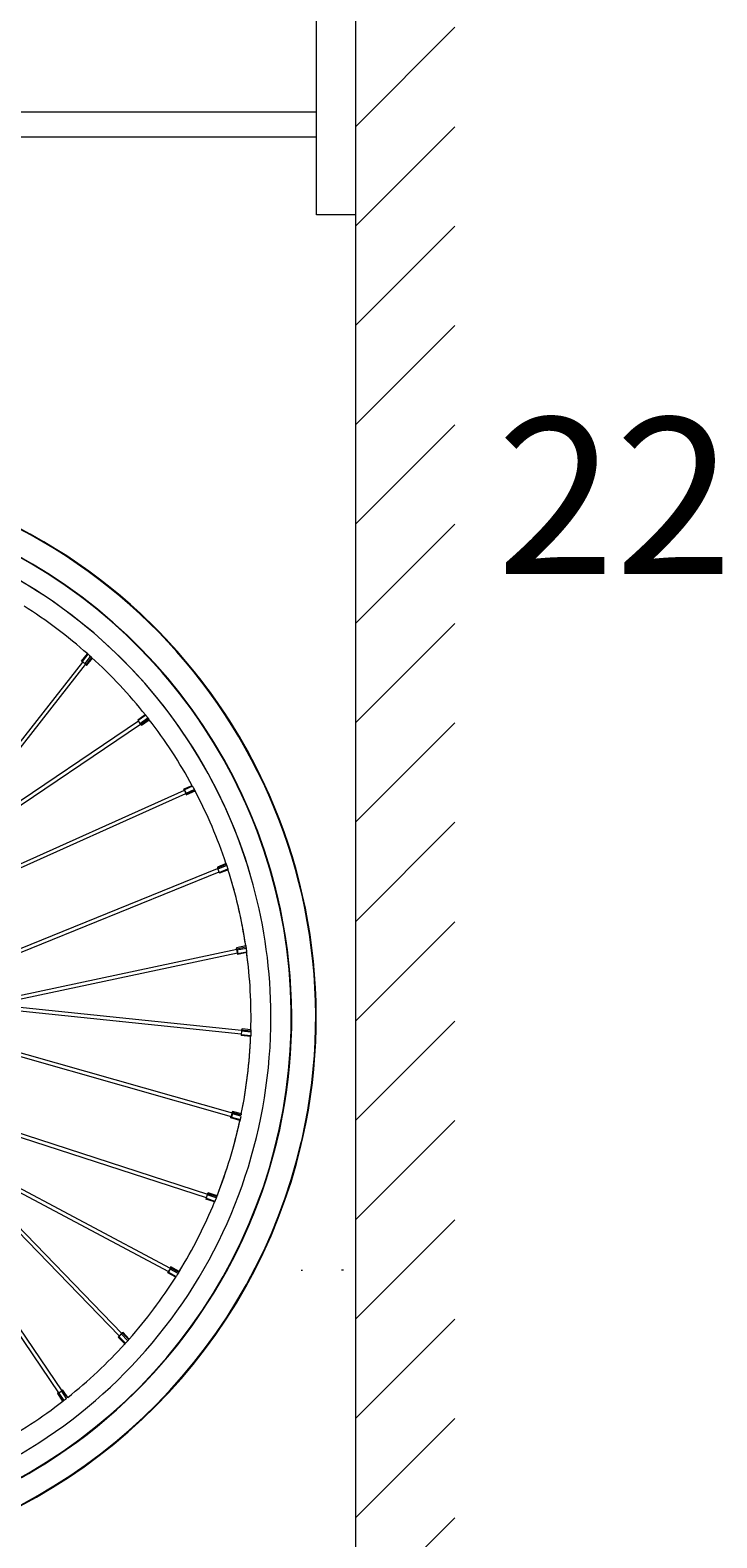
# Model space of a CAD drawing. Units: inches. Extents: x 565 to 20565, y 1815 to 15849.
# Drawn here: x 18288 to 18728, y 12132 to 13098 of the extents above; entities that cross this region are included whole.
import ezdxf

# ---------------------------------------------------------------- set-up
doc = ezdxf.new("R2010")
doc.units = ezdxf.units.IN
doc.layers.get('0').update_dxf_attribs({"lineweight": 9})
doc.layers.get('Defpoints').update_dxf_attribs({"lineweight": 9})
doc.layers.add('Visible (ISO)', color=7, linetype='Continuous', lineweight=9)
doc.layers.add('Z-Border', color=7, linetype='Continuous', lineweight=9)
doc.styles.add('Turvec Model View 100', font='Arial.ttf', dxfattribs={"height": 100})
doc.dimstyles.new('Turvec', dxfattribs={"dimtxt": 0.18, "dimasz": 50, "dimexe": 0.18, "dimexo": 0.0625, "dimgap": 0.09, "dimtad": 0, "dimtih": 1, "dimtoh": 1, "dimdec": 0, "dimzin": 0, "dimdsep": 46, "dimtxsty": 'Turvec Model View 100', "dimcen": 0.09, "dimclrd": 8, "dimclre": 8, "dimclrt": 256, "dimadec": 0, "dimazin": 0, "dimtfac": 1, "dimtdec": 0, "dimtofl": 0, "dimtmove": 0, "dimatfit": 3, "dimfxl": 1, "dimtolj": 1, "dimtzin": 0, "dimlwd": 9, "dimlwe": 9, "dimarcsym": 0})

# ---------------------------------------------------------------- blocks, each defined once
blk = doc.blocks.new('*U56')
at = {"layer": 'Z-Border', "color": 8}
blk.add_lwpolyline([(63.64, 0), (0, 0), (63.64, -63.64)], dxfattribs=at)
blk = doc.blocks.new('*U57')
at = {"color": 0, "linetype": 'ByBlock', "lineweight": -2, "transparency": 16777216}
for p in [(381.84, 0), (445.48, 0), (509.12, 0), (572.76, 0), (636.4, 0), (700.04, 0), (763.68, 0), (827.31, 0), (890.95, 0), (954.59, 0), (1018.23, 0), (1081.87, 0), (1145.51, 0), (1209.15, 0), (1272.79, 0), (1336.43, 0)]:
    blk.add_blockref('*U56', p, dxfattribs=at)
blk = doc.blocks.new('*D63')
at = {"color": 8, "lineweight": 9, "transparency": 16777216}
for p, q in [((18496.54, 13899.68), (18738.57, 13899.68)), ((18738.39, 13849.68), (18738.39, 12850.82)), ((18738.39, 11749.67), (18738.39, 12748.53)), ((18496.54, 11699.67), (18738.57, 11699.67))]:
    blk.add_line(p, q, dxfattribs=at)
at = {"color": 8, "transparency": 16777216}
for points in [[(18730.06, 13849.68), (18746.73, 13849.68), (18738.39, 13899.68)], [(18730.06, 11749.67), (18746.73, 11749.67), (18738.39, 11699.67)]]:
    blk.add_solid(points, dxfattribs=at)
at = {"layer": 'Defpoints', "color": 0, "transparency": 16777216}
for p in [(18496.48, 13899.68), (18496.48, 11699.67), (18738.39, 11699.67)]:
    blk.add_point(p, dxfattribs=at)
at = {"transparency": 16777216, "insert": (18738.39, 12799.68), "char_height": 100, "attachment_point": 5, "style": 'Turvec Model View 100'}
blk.add_mtext('\\A1;2200', dxfattribs=at)
blk = doc.blocks.new('Secure Vert - Side View')
for p, q in [((226.51, 581.49), (25, 783)), ((235, 589.97), (41.97, 783))]:
    blk.add_line(p, q)
blk.add_lwpolyline([(25, 920), (0, 920), (0, 0), (25, 0)], close=True)
blk.add_lwpolyline([(25, 363), (445, 783), (445, 795), (25, 795), (25, 783), (428.03, 783), (25, 379.97)])
for points in [[(25, 180), (280, 180, -1), (280, 50), (25, 50)], [(25, 164), (280, 164, -1), (280, 66), (25, 66)]]:
    blk.add_lwpolyline(points, format="xyb")
blk = doc.blocks.new('Bike - Side View')
at = {"layer": 'Visible (ISO)'}
for p, q in [((357.28, -553.9), (491.29, -382.49)), ((361.93, -551.81), (493.17, -383.95)), ((490.56, -381.87), (494.28, -377.12)), ((490.97, -382.36), (490.56, -381.87)), ((494.67, -377.47), (491.01, -382.14)), ((491.01, -382.14), (492.77, -383.47)), ((492.77, -383.47), (496.31, -378.94)), ((493.45, -384.29), (493.11, -384.03)), ((497.01, -379.57), (493.49, -384.07)), ((493.49, -384.07), (493.9, -384.57)), ((493.9, -384.57), (497.48, -379.99)), ((390.5, -515.27), (528.26, -422.22)), ((395.27, -509.18), (526.95, -420.23)), ((526.51, -419.39), (531.31, -416.14)), ((531.65, -416.56), (526.73, -419.89)), ((526.73, -419.89), (527.92, -421.76)), ((527.92, -421.76), (533.03, -418.3)), ((533.6, -419.04), (528.48, -422.5)), ((528.48, -422.5), (529, -422.85)), ((529, -422.85), (533.96, -419.51)), ((556.17, -463.77), (561.34, -461.45)), ((561.67, -462.05), (556.53, -464.36)), ((325.65, -568.09), (556.43, -464.56)), ((326.37, -570.38), (557.4, -466.73)), ((556.07, -464.08), (556.17, -463.77)), ((556.53, -464.36), (557.48, -466.43)), ((557.3, -466.93), (557.24, -466.81)), ((557.48, -466.43), (562.75, -464.06)), ((557.65, -467.52), (563.25, -465.01)), ((557.76, -467.22), (557.65, -467.52)), ((563.14, -464.8), (557.76, -467.22)), ((583.1, -511.51), (577.52, -513.77)), ((626.89, -511.78), (626.87, -511.71)), ((354.77, -605.2), (577.69, -514.69)), ((358.5, -606.26), (578.6, -516.89)), ((577.52, -513.77), (577.56, -514.3)), ((577.56, -514.3), (583.26, -511.99)), ((583.55, -512.85), (577.87, -515.16)), ((577.87, -515.16), (578.74, -517.21)), ((578.74, -517.21), (584.23, -514.98)), ((584.41, -515.53), (579.01, -517.72)), ((599.04, -519.96), (599.04, -519.96)), ((611.56, -516.38), (611.56, -516.37)), ((377.27, -611.58), (589.97, -566.41)), ((382.17, -612.98), (590.46, -568.73)), ((595.71, -564.19), (589.73, -565.46)), ((589.73, -565.46), (590.03, -566.12)), ((589.86, -566.43), (589.77, -565.95)), ((590.03, -566.12), (595.82, -564.89)), ((595.96, -565.83), (590.26, -567.04)), ((590.26, -567.04), (590.67, -569.19)), ((590.7, -569.68), (590.4, -569.02)), ((590.67, -569.19), (596.25, -568)), ((596.32, -568.49), (590.7, -569.68)), ((344.07, -602.16), (587.1, -671.14)), ((427.47, -603.36), (592.77, -620.6)), ((435.03, -601.75), (593, -618.23)), ((593.33, -617.31), (593.05, -617.92)), ((598.99, -617.9), (593.33, -617.31)), ((592.91, -618.85), (592.74, -621.04)), ((592.74, -621.04), (598.88, -621.69)), ((598.86, -622.2), (592.77, -621.57)), ((598.96, -619.48), (592.91, -618.85)), ((593.05, -617.92), (598.98, -618.54)), ((448.48, -634.27), (586.45, -673.43)), ((344.17, -656.12), (475.84, -850.46)), ((346.7, -655.61), (477.81, -849.12)), ((402.47, -670.86), (570.45, -725.47)), ((404.01, -668.85), (571.18, -723.2)), ((586.25, -674.37), (586.2, -673.71)), ((592.02, -676), (586.25, -674.37)), ((587.16, -671.79), (586.49, -673.89)), ((586.49, -673.89), (592.13, -675.49)), ((586.94, -671.1), (587.07, -670.69)), ((592.6, -673.33), (587.16, -671.79)), ((592.9, -671.8), (587.3, -670.21)), ((587.3, -670.21), (587.36, -670.87)), ((587.36, -670.87), (592.78, -672.41)), ((375.15, -681.79), (546.21, -772.83)), ((377.01, -680.09), (547.33, -770.72)), ((398.73, -694.35), (514.63, -814.05)), ((405.57, -697.98), (516.33, -812.38)), ((571, -723.69), (570.35, -725.82)), ((576.84, -725.59), (571, -723.69)), ((571.62, -722.37), (571.32, -722.83)), ((571.32, -722.83), (577.18, -724.74)), ((577.37, -724.24), (571.62, -722.37)), ((575.78, -728.18), (570.23, -726.37)), ((570.35, -725.82), (576, -727.66)), ((547.23, -771.26), (546.15, -773.21)), ((547.21, -770.66), (547.39, -770.34)), ((552.38, -774), (547.23, -771.26)), ((547.72, -769.88), (547.62, -770.43)), ((547.62, -770.43), (552.86, -773.22)), ((553.13, -772.76), (547.72, -769.88)), ((631.28, -772), (632.03, -772)), ((658.28, -772), (657.03, -772)), ((545.82, -773.67), (545.92, -773.12)), ((550.88, -776.36), (545.82, -773.67)), ((546.15, -773.21), (551.19, -775.89)), ((518.3, -819.16), (514.03, -814.75)), ((515.96, -812.7), (514.39, -814.29)), ((514.39, -814.29), (518.69, -818.74)), ((520.19, -817.08), (515.96, -812.7)), ((517.15, -811.91), (516.65, -812.11)), ((516.65, -812.11), (520.79, -816.39)), ((521.1, -815.99), (517.15, -811.91)), ((477.82, -849.37), (475.92, -850.65)), ((477.69, -848.95), (477.73, -848.93)), ((480.98, -854.04), (477.82, -849.37)), ((481.68, -853.47), (478.37, -848.59)), ((478.37, -848.59), (478.43, -848.86)), ((478.43, -848.86), (481.6, -853.53)), ((475.27, -850.98), (475.21, -850.71)), ((478.6, -855.89), (475.27, -850.98)), ((475.92, -850.65), (479.18, -855.45))]:
    blk.add_line(p, q, dxfattribs=at)
for centre, major_axis, ratio, start_param, end_param in [((287.96, -610.02), (338.57, 98.13), 0.999933, 5.729813, 7.294489), ((287.96, -610.02), (338.93, 98.24), 0.999933, 5.729848, 7.293536), ((287.94, -609.95), (338.93, 98.24), 0.999933, -0.000104, 1.010084), ((288, -610.16), (323.8, 93.85), 0.999933, 2.483793, 7.346682), ((288, -610.16), (323.56, 93.78), 0.999933, 2.483865, 7.347832), ((287.98, -610.08), (311.05, 90.16), 0.999933, 6.283081, 7.44864), ((288, -610.16), (323.56, 93.78), 0.999933, 0, 1.064631), ((492.23, -383.22), (-1.75, 1.37), 0.063293, 5.530756, 6.019353), ((492.23, -383.22), (-1.75, 1.37), 0.063293, 0.818367, 1.005443), ((492.23, -383.22), (-0.938, 0.733), 0.063293, 3.141593, 6.283185), ((492.23, -383.22), (1.75, -1.37), 0.063293, 0.818367, 1.306964), ((492.23, -383.22), (1.75, -1.37), 0.063293, 5.530756, 6.019353), ((527.76, -421.12), (-1.24, 1.84), 0.10432, 0.281664, 0.770262), ((527.76, -421.12), (1.24, -1.84), 0.10432, 4.994053, 5.482651), ((556.91, -465.65), (-0.91, 2.03), 0.097943, 0.642997, 1.005443), ((556.91, -465.65), (0.91, -2.03), 0.097943, 2.213794, 2.702391), ((556.91, -465.65), (-0.49, 1.09), 0.097943, 3.141593, 6.283185), ((556.91, -465.65), (-0.91, 2.03), 0.097943, 2.213794, 2.702391), ((556.91, -465.65), (0.91, -2.03), 0.097943, 0.642997, 1.131594), ((287.96, -610.02), (-338.93, -98.24), 0.999933, 5.607009, 8.909455), ((287.96, -610.02), (-338.57, -98.13), 0.999933, 5.607082, 8.913964), ((288, -610.16), (323.8, 93.85), 0.999933, 3.141601, 6.283185), ((578.26, -515.75), (0.84, -2.06), 0.070374, 3.905717, 4.394314), ((578.26, -515.75), (0.84, -2.06), 0.070374, 5.476513, 5.96511), ((590.22, -567.57), (-0.46, 2.17), 0.070907, 0.229269, 0.717866), ((590.22, -567.57), (-0.25, 1.16), 0.070907, 3.141593, 6.283185), ((590.22, -567.57), (0.46, -2.17), 0.070907, 1.800065, 2.288663), ((590.22, -567.57), (-0.46, 2.17), 0.070907, 2.13615, 2.288663), ((590.22, -567.57), (0.46, -2.17), 0.070907, 0.229269, 0.717866), ((593.05, -619.44), (-0.23, -2.21), 0.096433, 5.536337, 6.024934), ((593.05, -619.44), (-0.23, -2.21), 0.096433, 3.96554, 4.454138), ((586.78, -672.29), (0.61, 2.14), 0.105662, 2.13615, 2.326356), ((586.78, -672.29), (-0.61, -2.14), 0.105662, 0.266963, 0.75556), ((586.78, -672.29), (0.33, 1.15), 0.105662, 3.141593, 6.283185), ((586.78, -672.29), (0.61, 2.14), 0.105662, 0.266963, 0.75556), ((586.78, -672.29), (-0.61, -2.14), 0.105662, 1.837759, 2.326356), ((570.92, -724.37), (-0.69, -2.11), 0.062832, 3.915885, 4.404483), ((570.92, -724.37), (-0.69, -2.11), 0.062832, 5.486682, 5.975279), ((546.77, -771.77), (0.56, 1.05), 0.078124, 3.141593, 6.283185), ((546.77, -771.77), (-1.04, -1.96), 0.078124, 1.876706, 2.365303), ((546.77, -771.77), (1.04, 1.96), 0.078124, 0.30591, 0.794507), ((546.77, -771.77), (-1.04, -1.96), 0.078124, 0.30591, 0.794507), ((546.77, -771.77), (1.04, 1.96), 0.078124, 2.13615, 2.365303), ((515.59, -813.33), (-1.6, -1.55), 0.090574, 5.472749, 5.961347), ((515.59, -813.33), (-1.6, -1.55), 0.090574, 3.901953, 4.39055), ((476.82, -849.79), (0.986, 0.668), 0.110514, 3.141593, 6.283185), ((476.82, -849.79), (1.84, 1.25), 0.110514, 0.495909, 0.984506), ((476.82, -849.79), (-1.84, -1.25), 0.110514, 2.066705, 2.555303), ((476.82, -849.79), (1.84, 1.25), 0.110514, 2.13615, 2.555303), ((476.82, -849.79), (-1.84, -1.25), 0.110514, 0.495909, 0.984506)]:
    blk.add_ellipse(centre, major_axis=major_axis, ratio=ratio, start_param=start_param, end_param=end_param, dxfattribs=at)
for points, knots in [([(599.04, -519.96), (589.42, -486.78), (574.45, -455.16), (535.32, -398.23), (511.17, -372.92), (456.11, -331.19), (425.22, -314.77), (371.47, -296.44), (349.68, -291.43), (327.6, -288.71)], [3.456785, 3.456785, 3.456785, 3.456785, 3.776784, 3.776784, 4.096784, 4.096784, 4.416784, 4.416784, 4.622868, 4.622868, 4.622868, 4.622868]), ([(494.48, -377.3), (494.54, -377.36), (494.61, -377.41), (494.82, -377.6), (494.98, -377.74), (495.27, -378), (495.39, -378.11), (495.58, -378.28), (495.64, -378.33), (495.7, -378.39), (495.71, -378.4), (495.73, -378.41), (495.73, -378.41), (495.74, -378.42), (495.74, -378.42), (495.74, -378.42), (495.74, -378.42), (495.75, -378.43), (495.75, -378.43), (495.76, -378.43), (495.76, -378.44), (495.8, -378.47), (495.83, -378.5), (495.96, -378.62), (496.07, -378.71), (496.32, -378.94), (496.47, -379.08), (496.7, -379.29), (496.78, -379.37), (496.86, -379.44)], [0.2150404, 0.2150404, 0.2150404, 0.2150404, 0.2475002, 0.2475002, 0.3168558, 0.3168558, 0.3690079, 0.3690079, 0.3919177, 0.3919177, 0.3959209, 0.3959209, 0.3971428, 0.3971428, 0.3979064, 0.3979064, 0.3985379, 0.3985379, 0.3994138, 0.3994138, 0.4011518, 0.4011518, 0.4138065, 0.4138065, 0.4558495, 0.4558495, 0.5195839, 0.5195839, 0.5606384, 0.5606384, 0.5606384, 0.5606384]), ([(531.67, -416.59), (531.75, -416.69), (531.83, -416.79), (532.04, -417.05), (532.17, -417.21), (532.41, -417.52), (532.51, -417.65), (532.67, -417.85), (532.72, -417.91), (532.77, -417.98), (532.78, -417.99), (532.79, -418), (532.79, -418.01), (532.8, -418.01), (532.8, -418.01), (532.8, -418.02), (532.8, -418.02), (532.81, -418.02), (532.81, -418.03), (532.81, -418.03), (532.82, -418.04), (532.85, -418.07), (532.87, -418.11), (532.99, -418.25), (533.07, -418.36), (533.28, -418.63), (533.41, -418.79), (533.66, -419.12), (533.78, -419.28), (533.9, -419.43), (533.9, -419.44), (533.91, -419.44)], [0.1977319, 0.1977319, 0.1977319, 0.1977319, 0.2475002, 0.2475002, 0.3168558, 0.3168558, 0.3690079, 0.3690079, 0.3919177, 0.3919177, 0.3959209, 0.3959209, 0.3971428, 0.3971428, 0.3979064, 0.3979064, 0.3985379, 0.3985379, 0.3994138, 0.3994138, 0.4011518, 0.4011518, 0.4138065, 0.4138065, 0.4558495, 0.4558495, 0.5195839, 0.5195839, 0.5950678, 0.5950678, 0.5995959, 0.5995959, 0.5995959, 0.5995959]), ([(561.76, -462.21), (561.85, -462.38), (561.94, -462.55), (562.12, -462.89), (562.2, -463.04), (562.32, -463.26), (562.36, -463.32), (562.4, -463.4), (562.41, -463.42), (562.42, -463.43), (562.42, -463.43), (562.42, -463.44), (562.42, -463.44), (562.42, -463.45), (562.43, -463.45), (562.43, -463.45), (562.43, -463.46), (562.43, -463.46), (562.44, -463.47), (562.46, -463.51), (562.48, -463.55), (562.56, -463.71), (562.63, -463.83), (562.79, -464.14), (562.88, -464.31), (563.07, -464.68), (563.17, -464.86), (563.28, -465.06), (563.3, -465.11), (563.32, -465.15)], [0.250436, 0.250436, 0.250436, 0.250436, 0.3168558, 0.3168558, 0.3690079, 0.3690079, 0.3919177, 0.3919177, 0.3959209, 0.3959209, 0.3971428, 0.3971428, 0.3979049, 0.3979049, 0.3985354, 0.3985354, 0.3994125, 0.3994125, 0.4011527, 0.4011527, 0.4138207, 0.4138207, 0.4559243, 0.4559243, 0.5197443, 0.5197443, 0.5953295, 0.5953295, 0.6180817, 0.6180817, 0.6180817, 0.6180817]), ([(583.05, -511.38), (583.06, -511.39), (583.06, -511.41), (583.12, -511.58), (583.18, -511.77), (583.32, -512.16), (583.38, -512.36), (583.51, -512.72), (583.56, -512.89), (583.64, -513.12), (583.66, -513.2), (583.69, -513.28), (583.7, -513.3), (583.7, -513.31), (583.7, -513.32), (583.7, -513.32), (583.71, -513.33), (583.71, -513.33), (583.71, -513.33), (583.71, -513.34), (583.71, -513.34), (583.71, -513.35), (583.71, -513.35), (583.73, -513.4), (583.74, -513.44), (583.8, -513.61), (583.84, -513.75), (583.95, -514.07), (584.01, -514.26), (584.13, -514.66), (584.19, -514.85), (584.28, -515.11), (584.3, -515.2), (584.33, -515.27)], [0.1610836, 0.1610836, 0.1610836, 0.1610836, 0.1691608, 0.1691608, 0.2475002, 0.2475002, 0.3168558, 0.3168558, 0.3690079, 0.3690079, 0.3919177, 0.3919177, 0.3959209, 0.3959209, 0.3971428, 0.3971428, 0.3979064, 0.3979064, 0.3985379, 0.3985379, 0.3994138, 0.3994138, 0.4011518, 0.4011518, 0.4138062, 0.4138062, 0.4558482, 0.4558482, 0.5195811, 0.5195811, 0.5950632, 0.5950632, 0.6365107, 0.6365107, 0.6365107, 0.6365107]), ([(-23.06, -700.27), (-13.44, -733.45), (1.52, -765.07), (40.65, -822), (64.81, -847.31), (119.86, -889.04), (150.75, -905.46), (216.14, -927.76), (250.63, -933.63), (319.71, -934.23), (354.3, -928.96), (420.07, -907.8), (451.24, -891.91), (507.01, -851.14), (531.6, -826.25), (571.71, -770), (587.23, -738.65), (607.61, -672.64), (612.48, -638), (611.19, -575.23), (606.9, -547.08), (599.04, -519.96)], [0.315192, 0.315192, 0.315192, 0.315192, 0.635192, 0.635192, 0.955192, 0.955192, 1.275192, 1.275192, 1.595192, 1.595192, 1.915192, 1.915192, 2.235192, 2.235192, 2.555192, 2.555192, 2.875192, 2.875192, 3.195192, 3.195192, 3.456785, 3.456785, 3.456785, 3.456785]), ([(595.7, -564.19), (595.68, -564.07), (595.67, -563.96), (595.65, -563.8), (595.64, -563.74), (595.63, -563.7)], [0.6175454, 0.6175454, 0.6175454, 0.6175454, 0.6767271, 0.6767271, 0.7250628, 0.7250628, 0.7250628, 0.7250628]), ([(595.68, -564.01), (595.69, -564.06), (595.7, -564.11), (595.73, -564.33), (595.76, -564.52), (595.82, -564.93), (595.85, -565.14), (595.91, -565.52), (595.94, -565.69), (595.97, -565.94), (595.98, -566.01), (596, -566.1), (596, -566.12), (596, -566.13), (596, -566.14), (596, -566.14), (596, -566.15), (596, -566.15), (596, -566.15), (596, -566.16), (596, -566.16), (596.01, -566.17), (596.01, -566.18), (596.01, -566.22), (596.02, -566.26), (596.05, -566.45), (596.06, -566.58), (596.11, -566.92), (596.14, -567.12), (596.19, -567.53), (596.22, -567.73), (596.24, -567.94), (596.25, -567.97), (596.25, -568)], [0.1421029, 0.1421029, 0.1421029, 0.1421029, 0.1691608, 0.1691608, 0.2475002, 0.2475002, 0.3168558, 0.3168558, 0.3690079, 0.3690079, 0.3919177, 0.3919177, 0.3959209, 0.3959209, 0.3971428, 0.3971428, 0.3979044, 0.3979044, 0.3985346, 0.3985346, 0.3994121, 0.3994121, 0.401153, 0.401153, 0.4138252, 0.4138252, 0.455948, 0.455948, 0.5197951, 0.5197951, 0.5954125, 0.5954125, 0.6080064, 0.6080064, 0.6080064, 0.6080064]), ([(598.99, -617.9), (598.99, -617.85), (599, -617.81), (599, -617.77), (599, -617.77), (599, -617.76)], [0.70195698, 0.70195698, 0.70195698, 0.70195698, 0.74606818, 0.74606818, 0.75916876, 0.75916876, 0.75916876, 0.75916876]), ([(598.84, -622.79), (598.83, -622.76), (598.83, -622.72), (598.84, -622.56), (598.84, -622.43), (598.85, -622.24), (598.85, -622.22), (598.85, -622.2)], [0.0343942, 0.0343942, 0.0343942, 0.0343942, 0.0870851, 0.0870851, 0.1691608, 0.1691608, 0.1771752, 0.1771752, 0.1771752, 0.1771752]), ([(598.99, -618.04), (598.99, -618.11), (598.99, -618.2), (598.98, -618.46), (598.98, -618.66), (598.97, -619.07), (598.97, -619.28), (598.96, -619.67), (598.95, -619.84), (598.95, -620.09), (598.94, -620.17), (598.94, -620.26), (598.94, -620.27), (598.94, -620.29), (598.94, -620.29), (598.94, -620.3), (598.94, -620.3), (598.94, -620.31), (598.94, -620.31), (598.94, -620.31), (598.94, -620.32), (598.94, -620.32), (598.94, -620.33), (598.94, -620.38), (598.94, -620.42), (598.93, -620.6), (598.92, -620.74), (598.91, -621.09), (598.9, -621.29), (598.88, -621.7), (598.87, -621.9), (598.86, -622.27), (598.85, -622.42), (598.84, -622.54)], [0.1226977, 0.1226977, 0.1226977, 0.1226977, 0.1691608, 0.1691608, 0.2475002, 0.2475002, 0.3168558, 0.3168558, 0.3690079, 0.3690079, 0.3919177, 0.3919177, 0.3959209, 0.3959209, 0.3971428, 0.3971428, 0.3979064, 0.3979064, 0.3985379, 0.3985379, 0.3994138, 0.3994138, 0.4011518, 0.4011518, 0.4138062, 0.4138062, 0.4558482, 0.4558482, 0.519581, 0.519581, 0.5950631, 0.5950631, 0.6750906, 0.6750906, 0.6750906, 0.6750906]), ([(592.57, -673.45), (592.54, -673.58), (592.52, -673.72), (592.47, -673.94), (592.46, -674.01), (592.44, -674.1), (592.44, -674.11), (592.43, -674.13), (592.43, -674.13), (592.43, -674.14), (592.43, -674.14), (592.43, -674.15), (592.43, -674.15), (592.43, -674.15), (592.43, -674.16), (592.42, -674.17), (592.42, -674.17), (592.41, -674.22), (592.4, -674.26), (592.37, -674.44), (592.34, -674.57), (592.26, -674.91), (592.22, -675.11), (592.13, -675.51), (592.09, -675.71), (592, -676.07), (591.97, -676.22), (591.94, -676.37), (591.93, -676.39), (591.92, -676.42)], [0.3261822, 0.3261822, 0.3261822, 0.3261822, 0.3690079, 0.3690079, 0.3919177, 0.3919177, 0.3959209, 0.3959209, 0.3971428, 0.3971428, 0.3979044, 0.3979044, 0.3985346, 0.3985346, 0.3994121, 0.3994121, 0.401153, 0.401153, 0.4138252, 0.4138252, 0.455948, 0.455948, 0.5197951, 0.5197951, 0.5954124, 0.5954124, 0.6767271, 0.6767271, 0.6959456, 0.6959456, 0.6959456, 0.6959456]), ([(592.89, -671.84), (592.87, -671.93), (592.85, -672.04), (592.81, -672.24), (592.8, -672.3), (592.79, -672.36)], [0.10251135, 0.10251135, 0.10251135, 0.10251135, 0.16916077, 0.16916077, 0.19724508, 0.19724508, 0.19724508, 0.19724508]), ([(592.89, -671.8), (592.9, -671.74), (592.91, -671.7), (592.92, -671.65), (592.93, -671.64), (592.93, -671.63)], [0.70051292, 0.70051292, 0.70051292, 0.70051292, 0.74668777, 0.74668777, 0.78262981, 0.78262981, 0.78262981, 0.78262981]), ([(591.89, -676.6), (591.89, -676.58), (591.89, -676.53), (591.93, -676.35), (591.95, -676.22), (591.99, -676.03), (592, -676.02), (592, -676)], [0.0121061, 0.0121061, 0.0121061, 0.0121061, 0.0870851, 0.0870851, 0.1691608, 0.1691608, 0.177272, 0.177272, 0.177272, 0.177272]), ([(577.55, -723.77), (577.54, -723.78), (577.54, -723.79), (577.5, -723.88), (577.45, -724.01), (577.33, -724.32), (577.26, -724.51), (577.12, -724.89), (577.04, -725.09), (576.9, -725.45), (576.84, -725.61), (576.74, -725.84), (576.72, -725.91), (576.68, -725.99), (576.68, -726.01), (576.67, -726.02), (576.67, -726.03), (576.67, -726.03), (576.67, -726.04), (576.66, -726.04), (576.66, -726.04), (576.66, -726.05), (576.66, -726.05), (576.66, -726.06), (576.66, -726.06), (576.64, -726.11), (576.62, -726.15), (576.55, -726.32), (576.5, -726.45), (576.37, -726.76), (576.29, -726.95), (576.13, -727.33), (576.06, -727.52), (575.91, -727.86), (575.85, -728), (575.78, -728.18), (575.76, -728.22), (575.74, -728.26)], [0.079795, 0.079795, 0.079795, 0.079795, 0.0870851, 0.0870851, 0.1691608, 0.1691608, 0.2475002, 0.2475002, 0.3168558, 0.3168558, 0.3690079, 0.3690079, 0.3919177, 0.3919177, 0.3959209, 0.3959209, 0.3971428, 0.3971428, 0.3979064, 0.3979064, 0.3985379, 0.3985379, 0.3994138, 0.3994138, 0.4011518, 0.4011518, 0.4138062, 0.4138062, 0.4558482, 0.4558482, 0.5195811, 0.5195811, 0.5950632, 0.5950632, 0.6762324, 0.6762324, 0.7187217, 0.7187217, 0.7187217, 0.7187217]), ([(577.34, -724.23), (577.4, -724.1), (577.44, -723.98), (577.52, -723.8), (577.55, -723.73), (577.59, -723.66), (577.59, -723.65), (577.59, -723.65)], [0.6105636, 0.6105636, 0.6105636, 0.6105636, 0.6762324, 0.6762324, 0.7460683, 0.7460683, 0.7958813, 0.7958813, 0.7958813, 0.7958813]), ([(575.7, -728.36), (575.7, -728.36), (575.71, -728.31), (575.75, -728.2), (575.76, -728.19), (575.76, -728.17)], [0, 0, 0, 0, 0.08708514, 0.08708514, 0.0991739, 0.0991739, 0.0991739, 0.0991739]), ([(553.45, -772.22), (553.46, -772.22), (553.43, -772.26), (553.33, -772.43), (553.26, -772.55), (553.08, -772.84), (552.99, -773), (552.77, -773.36), (552.66, -773.54), (552.46, -773.87), (552.37, -774.01), (552.24, -774.22), (552.2, -774.29), (552.16, -774.37), (552.15, -774.38), (552.14, -774.39), (552.14, -774.4), (552.13, -774.4), (552.13, -774.4), (552.13, -774.41), (552.13, -774.41), (552.13, -774.41), (552.12, -774.42), (552.12, -774.42), (552.12, -774.43), (552.09, -774.47), (552.07, -774.51), (551.97, -774.66), (551.9, -774.78), (551.71, -775.07), (551.61, -775.24), (551.39, -775.58), (551.28, -775.74), (551.19, -775.88)], [0, 0, 0, 0, 0.0870851, 0.0870851, 0.1691608, 0.1691608, 0.2475002, 0.2475002, 0.3168558, 0.3168558, 0.3690079, 0.3690079, 0.3919177, 0.3919177, 0.3959209, 0.3959209, 0.3971428, 0.3971428, 0.3979049, 0.3979049, 0.3985354, 0.3985354, 0.3994125, 0.3994125, 0.4011527, 0.4011527, 0.4138207, 0.4138207, 0.4559243, 0.4559243, 0.5197443, 0.5197443, 0.5915495, 0.5915495, 0.5915495, 0.5915495]), ([(553.1, -772.75), (553.18, -772.62), (553.25, -772.52), (553.36, -772.35), (553.4, -772.29), (553.44, -772.23), (553.45, -772.22), (553.45, -772.22)], [0.6114507, 0.6114507, 0.6114507, 0.6114507, 0.6766097, 0.6766097, 0.7465407, 0.7465407, 0.7964216, 0.7964216, 0.7964216, 0.7964216]), ([(551.07, -776.07), (551.01, -776.16), (550.96, -776.24), (550.86, -776.39), (550.82, -776.46), (550.78, -776.52), (550.77, -776.53), (550.77, -776.53)], [0.6238769, 0.6238769, 0.6238769, 0.6238769, 0.6766097, 0.6766097, 0.7465407, 0.7465407, 0.7964217, 0.7964217, 0.7964217, 0.7964217]), ([(550.77, -776.53), (550.77, -776.53), (550.79, -776.48), (550.85, -776.38), (550.86, -776.37), (550.86, -776.35)], [0, 0, 0, 0, 0.08708514, 0.08708514, 0.09928776, 0.09928776, 0.09928776, 0.09928776]), ([(517.86, -819.64), (517.85, -819.63), (517.88, -819.59), (518.01, -819.44), (518.1, -819.34), (518.23, -819.19), (518.25, -819.16), (518.28, -819.14)], [0, 0, 0, 0, 0.0870851, 0.0870851, 0.1691608, 0.1691608, 0.1843932, 0.1843932, 0.1843932, 0.1843932]), ([(521.25, -815.85), (521.25, -815.86), (521.21, -815.9), (521.09, -816.04), (521, -816.14), (520.78, -816.4), (520.65, -816.55), (520.38, -816.86), (520.25, -817.02), (519.99, -817.31), (519.88, -817.43), (519.71, -817.62), (519.66, -817.68), (519.6, -817.75), (519.59, -817.75), (519.58, -817.77), (519.58, -817.77), (519.57, -817.78), (519.57, -817.78), (519.57, -817.78), (519.57, -817.78), (519.56, -817.79), (519.56, -817.79), (519.55, -817.8), (519.55, -817.8), (519.52, -817.84), (519.49, -817.87), (519.37, -818), (519.27, -818.11), (519.04, -818.36), (518.91, -818.51), (518.63, -818.81), (518.49, -818.96), (518.23, -819.23), (518.12, -819.35), (517.97, -819.52), (517.92, -819.57), (517.87, -819.63), (517.86, -819.64), (517.86, -819.64)], [0, 0, 0, 0, 0.0870851, 0.0870851, 0.1691608, 0.1691608, 0.2475002, 0.2475002, 0.3168558, 0.3168558, 0.3690079, 0.3690079, 0.3919177, 0.3919177, 0.3959209, 0.3959209, 0.3971428, 0.3971428, 0.3979064, 0.3979064, 0.3985379, 0.3985379, 0.3994138, 0.3994138, 0.4011518, 0.4011518, 0.4138065, 0.4138065, 0.4558495, 0.4558495, 0.5195839, 0.5195839, 0.5950678, 0.5950678, 0.676239, 0.676239, 0.7460765, 0.7460765, 0.7958908, 0.7958908, 0.7958908, 0.7958908]), ([(521.1, -816), (521.15, -815.95), (521.19, -815.91), (521.23, -815.86), (521.25, -815.85), (521.25, -815.85)], [0.6909726, 0.6909726, 0.6909726, 0.6909726, 0.7460765, 0.7460765, 0.7958908, 0.7958908, 0.7958908, 0.7958908]), ([(480.85, -854.14), (480.77, -854.21), (480.68, -854.27), (480.47, -854.45), (480.33, -854.55), (480.14, -854.71), (480.08, -854.76), (480.01, -854.81), (480, -854.82), (479.98, -854.83), (479.98, -854.83), (479.97, -854.84), (479.97, -854.84), (479.97, -854.84), (479.97, -854.84), (479.96, -854.85), (479.96, -854.85), (479.95, -854.85), (479.95, -854.86), (479.91, -854.89), (479.88, -854.91), (479.73, -855.03), (479.62, -855.11), (479.35, -855.32), (479.19, -855.44), (478.86, -855.69), (478.7, -855.82), (478.4, -856.04), (478.27, -856.14), (478.09, -856.27), (478.03, -856.32), (477.97, -856.36), (477.96, -856.37), (477.95, -856.37)], [0.2823186, 0.2823186, 0.2823186, 0.2823186, 0.3168558, 0.3168558, 0.3690079, 0.3690079, 0.3919177, 0.3919177, 0.3959209, 0.3959209, 0.3971428, 0.3971428, 0.3979064, 0.3979064, 0.3985379, 0.3985379, 0.3994138, 0.3994138, 0.4011518, 0.4011518, 0.4138065, 0.4138065, 0.4558495, 0.4558495, 0.5195839, 0.5195839, 0.5950678, 0.5950678, 0.676239, 0.676239, 0.7460765, 0.7460765, 0.7958908, 0.7958908, 0.7958908, 0.7958908]), ([(477.95, -856.37), (477.95, -856.37), (477.99, -856.33), (478.14, -856.21), (478.24, -856.12), (478.44, -855.97), (478.5, -855.92), (478.57, -855.86)], [0, 0, 0, 0, 0.0870851, 0.0870851, 0.1691608, 0.1691608, 0.2064837, 0.2064837, 0.2064837, 0.2064837]), ([(481.95, -853.24), (481.95, -853.24), (481.91, -853.27), (481.78, -853.38), (481.7, -853.45), (481.6, -853.53)], [0, 0, 0, 0, 0.0870851, 0.0870851, 0.1536298, 0.1536298, 0.1536298, 0.1536298]), ([(481.66, -853.44), (481.68, -853.42), (481.71, -853.41), (481.81, -853.33), (481.87, -853.28), (481.94, -853.24), (481.95, -853.24), (481.95, -853.24)], [0.6588649, 0.6588649, 0.6588649, 0.6588649, 0.676239, 0.676239, 0.7460765, 0.7460765, 0.7958908, 0.7958908, 0.7958908, 0.7958908])]:
    blk.add_open_spline(points, degree=3, knots=knots, dxfattribs=at)
for points in [[(494.48, -377.3), (481.76, -366.02), (468.07, -355.75), (453.69, -346.69)], [(531.67, -416.59), (521.16, -403.35), (509.52, -390.92), (496.99, -379.55)], [(561.46, -461.66), (553.44, -446.89), (544.2, -432.73), (533.91, -419.44)], [(583.05, -511.38), (577.74, -495.49), (571.12, -479.98), (563.32, -465.15)], [(595.68, -564.01), (593.21, -547.51), (589.41, -531.16), (584.33, -515.27)], [(595.7, -564.14), (593.65, -550.39), (590.67, -536.74), (586.79, -523.37)], [(596.26, -568.1), (596.27, -568.16), (596.28, -568.22), (596.29, -568.28)], [(598.99, -618.04), (599.42, -601.43), (598.52, -584.74), (596.29, -568.28)], [(596.32, -568.54), (596.32, -568.53), (596.32, -568.51), (596.31, -568.49)], [(598.99, -617.9), (599.41, -601.41), (598.51, -584.83), (596.31, -568.49)], [(592.88, -671.79), (596.19, -655.48), (598.19, -638.84), (598.85, -622.2)], [(592.89, -671.84), (596.18, -655.62), (598.18, -639.08), (598.84, -622.54)], [(577.34, -724.23), (583.51, -708.6), (588.43, -692.42), (592, -676)], [(577.55, -723.77), (583.58, -708.42), (588.4, -692.53), (591.92, -676.42)], [(553.1, -772.74), (561.82, -758.54), (569.42, -743.59), (575.76, -728.17)], [(575.7, -728.36), (575.7, -728.36), (575.7, -728.36), (575.7, -728.36)], [(521.1, -815.99), (532.04, -803.61), (542.02, -790.31), (550.86, -776.35)], [(481.66, -853.44), (494.75, -843.03), (507.03, -831.52), (518.28, -819.14)], [(436.14, -883.54), (450.99, -875.49), (465.23, -866.21), (478.57, -855.86)]]:
    blk.add_open_spline(points, degree=3, dxfattribs=at)

msp = doc.modelspace()

# ---------------------------------------------------------------- block references
at = {"rotation": 90}
msp.add_blockref('*U57', (18496.48, 11699.67), dxfattribs=at)
at = {"xscale": -1}
msp.add_blockref('Secure Vert - Side View', (18496.48, 12979.68), dxfattribs=at)
msp.add_blockref('Bike - Side View', (17830.52, 13075.74))

# ---------------------------------------------------------------- dimensions: what is measured, and where the dimension line sits
at = {"color": 3}
dim = msp.add_linear_dim(base=(18738.39, 11699.67), p1=(18496.48, 13899.68), p2=(18496.48, 11699.67), angle=90, dimstyle='Turvec', dxfattribs=at)
dim.commit()
dim.dimension.update_dxf_attribs({"geometry": '*D63', "text_midpoint": (18738.39, 12799.68)})

doc.saveas('drawing.dxf')
